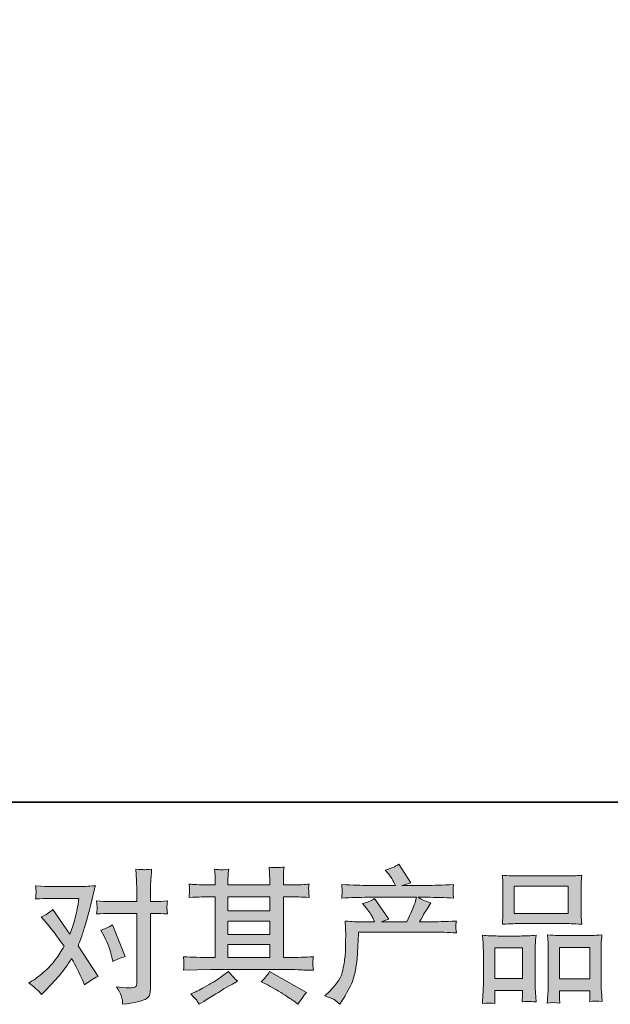
# Model space of a CAD drawing. Units: inches. Extents: x -256 to 1013, y -939 to -23.
# Drawn here: x 17 to 148, y -938 to -722 of the extents above; entities that cross this region are included whole.
import ezdxf

# ---------------------------------------------------------------- set-up
doc = ezdxf.new("R2010")
doc.units = ezdxf.units.IN
doc.header["$MEASUREMENT"] = 0
doc.layers.add('图层 1', color=7, linetype='Continuous')

msp = doc.modelspace()

# ---------------------------------------------------------------- hatches: boundary and pattern name
at = {"layer": '图层 1'}
h = msp.add_hatch(color=7, dxfattribs=at)
h.dxf.hatch_style = 2
edge = h.paths.add_edge_path()
edge.add_spline(control_points=[(84.68, -936.59), (84.68, -936.59), (85.79, -935.52), (85.79, -935.52), (87.44, -933.91), (88.39, -932.37), (88.67, -930.9), (88.95, -929.42), (89.11, -928.3), (89.18, -927.54), (89.24, -926.78), (89.26, -926.05), (89.25, -925.36), (89.24, -924.66), (89.25, -924.18), (89.28, -923.94), (89.31, -923.7), (89.34, -923.54), (89.34, -923.45), (89.34, -923.45), (89.3, -923.26), (89.3, -923.26), (89.3, -923.26), (89.15, -920.14), (89.15, -920.14), (90.9, -920.24), (91.95, -920.3), (92.31, -920.3), (92.31, -920.3), (95.61, -920.3), (95.61, -920.3), (95.61, -920.3), (95.26, -919.44), (95.26, -919.44), (94.99, -918.79), (94.48, -918.04), (93.77, -917.19), (93.77, -917.19), (92.98, -916.27), (92.98, -916.27), (93.99, -916.03), (94.89, -915.65), (95.67, -915.17), (95.67, -915.17), (98.77, -919.67), (98.77, -919.67), (98.2, -919.86), (97.67, -920.07), (97.19, -920.3), (97.19, -920.3), (102.76, -920.3), (102.76, -920.3), (103.67, -918.4), (104.25, -917.05), (104.5, -916.23), (104.5, -916.23), (104.92, -914.89), (104.92, -914.89), (104.92, -914.89), (94.28, -914.89), (94.28, -914.89), (92.31, -914.89), (90.36, -914.96), (88.42, -915.08), (88.46, -914.66), (88.48, -914.34), (88.49, -914.11), (88.5, -913.88), (88.52, -913.69), (88.53, -913.53), (88.54, -913.37), (88.5, -912.88), (88.42, -912.06), (90.86, -912.21), (92.82, -912.27), (94.28, -912.27), (94.28, -912.27), (100.23, -912.27), (100.23, -912.27), (100.23, -912.27), (99.92, -911.58), (99.92, -911.58), (99.66, -911.05), (99.26, -910.44), (98.71, -909.74), (98.71, -909.74), (98.01, -908.89), (98.01, -908.89), (99.19, -908.59), (100.2, -908.16), (101.02, -907.59), (101.02, -907.59), (103.65, -911.74), (103.65, -911.74), (103.02, -911.89), (102.36, -912.07), (101.69, -912.27), (101.69, -912.27), (107.13, -912.27), (107.13, -912.27), (108.57, -912.27), (110.54, -912.21), (113.05, -912.06), (113.01, -912.47), (112.98, -912.81), (112.97, -913.04), (112.96, -913.28), (112.95, -913.49), (112.94, -913.68), (112.93, -913.88), (112.94, -914.01), (112.96, -914.07), (112.96, -914.07), (113.05, -915.08), (113.05, -915.08), (111.11, -914.96), (109.16, -914.89), (107.19, -914.89), (107.19, -914.89), (105.23, -914.89), (105.23, -914.89), (105.84, -915.3), (106.77, -915.7), (108.02, -916.08), (108.02, -916.08), (107.13, -917.54), (107.13, -917.54), (107.04, -917.67), (106.53, -918.59), (105.58, -920.3), (105.58, -920.3), (108.15, -920.3), (108.15, -920.3), (109.22, -920.3), (111.07, -920.23), (113.69, -920.11), (113.63, -920.48), (113.58, -920.77), (113.56, -920.95), (113.54, -921.15), (113.53, -921.3), (113.54, -921.42), (113.55, -921.52), (113.61, -921.97), (113.69, -922.72), (111.85, -922.6), (110.01, -922.53), (108.15, -922.53), (108.15, -922.53), (92.12, -922.53), (92.12, -922.53), (92.06, -923.49), (92.01, -924.44), (91.98, -925.4), (91.94, -926.36), (91.91, -927.1), (91.88, -927.6), (91.85, -928.11), (91.77, -928.77), (91.66, -929.6), (91.54, -930.42), (91.35, -931.38), (91.08, -932.48), (90.8, -933.58), (90, -935.2), (88.67, -937.36), (88.67, -937.36), (88.01, -938.43), (88.01, -938.43), (87.65, -938.1), (87.29, -937.8), (86.94, -937.54), (86.6, -937.29), (85.84, -936.98), (84.68, -936.59)], knot_values=[0, 0, 0, 0, 1, 1, 1, 2, 2, 2, 3, 3, 3, 4, 4, 4, 5, 5, 5, 6, 6, 6, 7, 7, 7, 8, 8, 8, 9, 9, 9, 10, 10, 10, 11, 11, 11, 12, 12, 12, 13, 13, 13, 14, 14, 14, 15, 15, 15, 16, 16, 16, 17, 17, 17, 18, 18, 18, 19, 19, 19, 20, 20, 20, 21, 21, 21, 22, 22, 22, 23, 23, 23, 24, 24, 24, 25, 25, 25, 26, 26, 26, 27, 27, 27, 28, 28, 28, 29, 29, 29, 30, 30, 30, 31, 31, 31, 32, 32, 32, 33, 33, 33, 34, 34, 34, 35, 35, 35, 36, 36, 36, 37, 37, 37, 38, 38, 38, 39, 39, 39, 40, 40, 40, 41, 41, 41, 42, 42, 42, 43, 43, 43, 44, 44, 44, 45, 45, 45, 46, 46, 46, 47, 47, 47, 48, 48, 48, 49, 49, 49, 50, 50, 50, 51, 51, 51, 52, 52, 52, 53, 53, 53, 54, 54, 54, 55, 55, 55, 56, 56, 56, 57, 57, 57, 58, 58, 58, 58], degree=3, periodic=0)
h = msp.add_hatch(color=7, dxfattribs=at)
h.dxf.hatch_style = 2
edge = h.paths.add_edge_path()
edge.add_spline(control_points=[(36.14, -923.58), (36.88, -925.04), (37.43, -926.52), (37.79, -928.05), (37.79, -928.05), (38, -929.02), (38, -929.02), (38.79, -928.65), (39.7, -928.27), (40.73, -927.89), (40.73, -927.89), (37.91, -920.98), (37.91, -920.98), (36.9, -921.53), (36.06, -921.91), (35.38, -922.13), (35.38, -922.13), (36.14, -923.58), (36.14, -923.58)], knot_values=[0, 0, 0, 0, 1, 1, 1, 2, 2, 2, 3, 3, 3, 4, 4, 4, 5, 5, 5, 6, 6, 6, 6], degree=3, periodic=0)
edge = h.paths.add_edge_path()
edge.add_spline(control_points=[(22.3, -936.29), (22.3, -936.29), (22.84, -935.72), (22.84, -935.72), (24.51, -933.95), (25.7, -932.65), (26.43, -931.83), (27.16, -931), (27.99, -929.85), (28.92, -928.37), (29.76, -929.87), (30.55, -931.43), (31.29, -933.06), (31.29, -933.06), (31.77, -934.14), (31.77, -934.14), (32.68, -933.44), (33.67, -932.82), (34.75, -932.3), (34.75, -932.3), (30.34, -925.56), (30.34, -925.56), (30.88, -924.21), (31.24, -923.18), (31.46, -922.49), (31.68, -921.81), (31.97, -920.86), (32.31, -919.63), (32.64, -918.41), (32.9, -917.45), (33.07, -916.76), (33.07, -916.76), (33.67, -914.24), (33.67, -914.24), (33.75, -913.84), (33.91, -913.2), (34.14, -912.36), (32.37, -912.46), (31.33, -912.52), (31.01, -912.52), (31.01, -912.52), (24.07, -912.52), (24.07, -912.52), (23.72, -912.52), (22.68, -912.46), (20.97, -912.36), (21.06, -913.1), (21.09, -913.56), (21.08, -913.73), (21.07, -913.9), (21.06, -914.1), (21.05, -914.33), (21.04, -914.55), (21.01, -914.86), (20.97, -915.26), (22.18, -915.18), (23.21, -915.14), (24.07, -915.14), (24.07, -915.14), (30.53, -915.14), (30.53, -915.14), (30.28, -916.74), (30.02, -918.09), (29.75, -919.19), (29.49, -920.29), (29.08, -921.56), (28.51, -923.02), (28.51, -923.02), (24.74, -917.61), (24.74, -917.61), (23.96, -918.33), (23.11, -918.84), (22.21, -919.16), (22.21, -919.16), (23.95, -921.25), (23.95, -921.25), (25.05, -922.6), (26.15, -924.07), (27.24, -925.68), (26.65, -926.72), (26.02, -927.69), (25.35, -928.61), (24.69, -929.52), (23.82, -930.45), (22.74, -931.38), (21.67, -932.31), (20.78, -932.98), (20.08, -933.38), (20.08, -933.38), (19.45, -933.76), (19.45, -933.76), (20.53, -934.47), (21.47, -935.32), (22.3, -936.29)], knot_values=[0, 0, 0, 0, 1, 1, 1, 2, 2, 2, 3, 3, 3, 4, 4, 4, 5, 5, 5, 6, 6, 6, 7, 7, 7, 8, 8, 8, 9, 9, 9, 10, 10, 10, 11, 11, 11, 12, 12, 12, 13, 13, 13, 14, 14, 14, 15, 15, 15, 16, 16, 16, 17, 17, 17, 18, 18, 18, 19, 19, 19, 20, 20, 20, 21, 21, 21, 22, 22, 22, 23, 23, 23, 24, 24, 24, 25, 25, 25, 26, 26, 26, 27, 27, 27, 28, 28, 28, 29, 29, 29, 30, 30, 30, 31, 31, 31, 31], degree=3, periodic=0)
edge = h.paths.add_edge_path()
edge.add_spline(control_points=[(37.2, -918.43), (37.2, -918.43), (43.29, -918.43), (43.29, -918.43), (43.29, -918.43), (43.29, -933.6), (43.29, -933.6), (43.29, -934.13), (43.19, -934.46), (43, -934.61), (42.81, -934.76), (42.34, -934.82), (41.57, -934.8), (40.56, -934.8), (39.63, -934.74), (38.79, -934.61), (39.36, -935.46), (39.71, -936.09), (39.84, -936.52), (39.98, -936.96), (40.07, -937.31), (40.09, -937.56), (40.11, -937.83), (40.13, -938.13), (40.15, -938.44), (42.83, -938.09), (44.49, -937.71), (45.12, -937.35), (45.74, -936.98), (46.09, -936.59), (46.17, -936.16), (46.24, -935.74), (46.28, -935.31), (46.28, -934.87), (46.28, -934.87), (46.28, -918.43), (46.28, -918.43), (46.28, -918.43), (47.27, -918.43), (47.27, -918.43), (48.02, -918.43), (48.95, -918.47), (50.05, -918.55), (50.05, -918.55), (49.92, -917.12), (49.92, -917.12), (49.9, -916.97), (49.94, -916.5), (50.05, -915.69), (48.95, -915.77), (48.02, -915.81), (47.27, -915.81), (47.27, -915.81), (46.28, -915.81), (46.28, -915.81), (46.28, -915.81), (46.28, -913.6), (46.28, -913.6), (46.28, -913.01), (46.3, -912.31), (46.35, -911.51), (46.39, -910.72), (46.45, -909.79), (46.54, -908.69), (45.62, -908.79), (45.03, -908.83), (44.82, -908.82), (44.6, -908.81), (43.99, -908.77), (43.03, -908.69), (43.03, -908.69), (43.19, -911.19), (43.19, -911.19), (43.26, -912.18), (43.29, -913), (43.29, -913.63), (43.29, -913.63), (43.29, -915.81), (43.29, -915.81), (43.29, -915.81), (37.2, -915.81), (37.2, -915.81), (36.42, -915.81), (35.5, -915.77), (34.42, -915.69), (34.42, -915.69), (34.55, -917.12), (34.55, -917.12), (34.57, -917.29), (34.53, -917.76), (34.42, -918.55), (35.5, -918.47), (36.42, -918.43), (37.2, -918.43)], knot_values=[0, 0, 0, 0, 1, 1, 1, 2, 2, 2, 3, 3, 3, 4, 4, 4, 5, 5, 5, 6, 6, 6, 7, 7, 7, 8, 8, 8, 9, 9, 9, 10, 10, 10, 11, 11, 11, 12, 12, 12, 13, 13, 13, 14, 14, 14, 15, 15, 15, 16, 16, 16, 17, 17, 17, 18, 18, 18, 19, 19, 19, 20, 20, 20, 21, 21, 21, 22, 22, 22, 23, 23, 23, 24, 24, 24, 25, 25, 25, 26, 26, 26, 27, 27, 27, 28, 28, 28, 29, 29, 29, 30, 30, 30, 31, 31, 31, 31], degree=3, periodic=0)
h = msp.add_hatch(color=7, dxfattribs=at)
h.dxf.hatch_style = 2
h.paths.add_polyline_path([(63.36, -925.28), (72.56, -925.28), (72.56, -928.15), (63.36, -928.15)])
edge = h.paths.add_edge_path()
edge.add_spline(control_points=[(53.57, -930.96), (53.57, -930.96), (56.54, -930.87), (56.54, -930.87), (56.54, -930.87), (59.48, -930.77), (59.48, -930.77), (59.48, -930.77), (76.7, -930.77), (76.7, -930.77), (77.1, -930.77), (77.81, -930.79), (78.82, -930.84), (79.84, -930.9), (80.96, -930.94), (82.18, -930.96), (82.18, -930.96), (82.05, -929.96), (82.05, -929.96), (82.03, -929.91), (82.02, -929.78), (82.03, -929.54), (82.04, -929.31), (82.05, -929.09), (82.06, -928.89), (82.07, -928.69), (82.11, -928.37), (82.18, -927.96), (80.36, -928.09), (78.58, -928.15), (76.83, -928.15), (76.83, -928.15), (75.56, -928.15), (75.56, -928.15), (75.56, -928.15), (75.56, -914.77), (75.56, -914.77), (75.56, -914.77), (77.84, -914.77), (77.84, -914.77), (78.24, -914.77), (79.37, -914.82), (81.23, -914.92), (81.23, -914.92), (81.14, -913.99), (81.14, -913.99), (81.14, -913.99), (81.14, -913.47), (81.14, -913.47), (81.12, -913.11), (81.11, -912.88), (81.12, -912.77), (81.12, -912.64), (81.17, -912.39), (81.23, -911.99), (80.22, -912.1), (79.03, -912.15), (77.69, -912.15), (77.69, -912.15), (75.56, -912.18), (75.56, -912.18), (75.56, -912.18), (75.56, -911.17), (75.56, -911.17), (75.56, -910.7), (75.56, -910.27), (75.57, -909.88), (75.58, -909.49), (75.63, -908.94), (75.72, -908.23), (74.67, -908.39), (73.57, -908.4), (72.41, -908.26), (72.41, -908.26), (72.5, -909.71), (72.5, -909.71), (72.54, -910.37), (72.56, -910.84), (72.56, -911.14), (72.56, -911.14), (72.56, -912.15), (72.56, -912.15), (72.56, -912.15), (63.36, -912.15), (63.36, -912.15), (63.36, -912.15), (63.36, -911.23), (63.36, -911.23), (63.36, -910.81), (63.36, -910.43), (63.37, -910.1), (63.38, -909.78), (63.44, -909.31), (63.52, -908.7), (62.51, -908.8), (61.85, -908.85), (61.53, -908.82), (61.22, -908.8), (60.83, -908.77), (60.37, -908.73), (60.37, -908.73), (60.5, -910.15), (60.5, -910.15), (60.52, -910.37), (60.53, -910.77), (60.53, -911.36), (60.53, -911.36), (60.53, -912.18), (60.53, -912.18), (60.53, -912.18), (58.85, -912.15), (58.85, -912.15), (57.08, -912.13), (55.73, -912.08), (54.8, -911.99), (54.8, -911.99), (54.9, -913), (54.9, -913), (54.9, -913.15), (54.89, -913.43), (54.87, -913.8), (54.84, -914.17), (54.82, -914.55), (54.8, -914.92), (57.06, -914.82), (58.4, -914.77), (58.82, -914.77), (58.82, -914.77), (60.53, -914.77), (60.53, -914.77), (60.53, -914.77), (60.53, -928.15), (60.53, -928.15), (60.53, -928.15), (59.33, -928.15), (59.33, -928.15), (57.41, -928.15), (55.48, -928.09), (53.57, -927.96), (53.57, -927.96), (53.66, -928.95), (53.66, -928.95), (53.66, -929.01), (53.66, -929.18), (53.66, -929.43), (53.64, -929.69), (53.61, -930.2), (53.57, -930.96)], knot_values=[0, 0, 0, 0, 1, 1, 1, 2, 2, 2, 3, 3, 3, 4, 4, 4, 5, 5, 5, 6, 6, 6, 7, 7, 7, 8, 8, 8, 9, 9, 9, 10, 10, 10, 11, 11, 11, 12, 12, 12, 13, 13, 13, 14, 14, 14, 15, 15, 15, 16, 16, 16, 17, 17, 17, 18, 18, 18, 19, 19, 19, 20, 20, 20, 21, 21, 21, 22, 22, 22, 23, 23, 23, 24, 24, 24, 25, 25, 25, 26, 26, 26, 27, 27, 27, 28, 28, 28, 29, 29, 29, 30, 30, 30, 31, 31, 31, 32, 32, 32, 33, 33, 33, 34, 34, 34, 35, 35, 35, 36, 36, 36, 37, 37, 37, 38, 38, 38, 39, 39, 39, 40, 40, 40, 41, 41, 41, 42, 42, 42, 43, 43, 43, 44, 44, 44, 45, 45, 45, 46, 46, 46, 47, 47, 47, 48, 48, 48, 49, 49, 49, 49], degree=3, periodic=0)
h.paths.add_polyline_path([(63.36, -920.13), (72.56, -920.13), (72.56, -923.05), (63.36, -923.05)])
h.paths.add_polyline_path([(63.36, -914.77), (72.56, -914.77), (72.56, -917.89), (63.36, -917.89)])
edge = h.paths.add_edge_path()
edge.add_spline(control_points=[(56.46, -937.55), (56.63, -937.79), (56.8, -938.08), (56.99, -938.41), (56.99, -938.41), (58.01, -937.81), (58.01, -937.81), (60.12, -936.5), (61.61, -935.59), (62.48, -935.06), (63.36, -934.55), (63.99, -934.19), (64.37, -933.98), (64.37, -933.98), (65.48, -933.38), (65.48, -933.38), (64.79, -932.74), (64.11, -932.01), (63.46, -931.19), (63.46, -931.19), (62.26, -932.11), (62.26, -932.11), (61.24, -932.87), (60.05, -933.63), (58.69, -934.39), (57.33, -935.15), (56.46, -935.61), (56.08, -935.75), (56.08, -935.75), (55.16, -936.13), (55.16, -936.13), (55.86, -936.85), (56.29, -937.33), (56.46, -937.55)], knot_values=[0, 0, 0, 0, 1, 1, 1, 2, 2, 2, 3, 3, 3, 4, 4, 4, 5, 5, 5, 6, 6, 6, 7, 7, 7, 8, 8, 8, 9, 9, 9, 10, 10, 10, 11, 11, 11, 11], degree=3, periodic=0)
edge = h.paths.add_edge_path()
edge.add_spline(control_points=[(71.75, -934.04), (72.96, -934.63), (74.19, -935.34), (75.47, -936.16), (76.74, -936.99), (77.54, -937.5), (77.83, -937.71), (77.83, -937.71), (78.72, -938.41), (78.72, -938.41), (78.72, -938.41), (79.32, -937.62), (79.32, -937.62), (79.32, -937.62), (79.99, -936.67), (79.99, -936.67), (80.11, -936.48), (80.34, -936.2), (80.68, -935.85), (80.68, -935.85), (72.54, -931.25), (72.54, -931.25), (71.97, -932.14), (71.34, -932.89), (70.64, -933.5), (70.64, -933.5), (71.75, -934.04), (71.75, -934.04)], knot_values=[0, 0, 0, 0, 1, 1, 1, 2, 2, 2, 3, 3, 3, 4, 4, 4, 5, 5, 5, 6, 6, 6, 7, 7, 7, 8, 8, 8, 9, 9, 9, 9], degree=3, periodic=0)
h = msp.add_hatch(color=7, dxfattribs=at)
h.dxf.hatch_style = 2
h.paths.add_polyline_path([(126.42, -912.43), (138.32, -912.43), (138.32, -918.43), (126.42, -918.43)])
edge = h.paths.add_edge_path()
edge.add_spline(control_points=[(122.17, -938.25), (122.17, -938.25), (122.11, -936.99), (122.11, -936.99), (122.11, -936.99), (122.11, -936.19), (122.11, -936.19), (122.11, -936.19), (122.11, -935.4), (122.11, -935.4), (122.11, -935.4), (128.23, -935.4), (128.23, -935.4), (128.23, -935.4), (128.23, -936.16), (128.23, -936.16), (128.23, -936.67), (128.22, -936.98), (128.21, -937.09), (128.2, -937.21), (128.19, -937.48), (128.17, -937.91), (128.99, -937.82), (129.48, -937.78), (129.66, -937.79), (129.84, -937.8), (130.38, -937.84), (131.26, -937.91), (131.26, -937.91), (131.09, -935.85), (131.09, -935.85), (131.07, -935.64), (131.06, -934.89), (131.06, -933.61), (131.06, -933.61), (131.06, -926.97), (131.06, -926.97), (131.06, -926.07), (131.06, -925.42), (131.07, -925.01), (131.08, -924.61), (131.13, -924.03), (131.22, -923.25), (129.98, -923.36), (128.82, -923.41), (127.71, -923.41), (127.71, -923.41), (122.88, -923.41), (122.88, -923.41), (121.65, -923.41), (120.5, -923.36), (119.46, -923.25), (119.46, -923.25), (119.56, -924.95), (119.56, -924.95), (119.59, -925.68), (119.62, -926.36), (119.62, -926.98), (119.62, -926.98), (119.62, -933.89), (119.62, -933.89), (119.62, -934.44), (119.59, -935.06), (119.56, -935.74), (119.52, -936.43), (119.47, -937.26), (119.43, -938.25), (120.48, -938.13), (121.4, -938.13), (122.17, -938.25)], knot_values=[0, 0, 0, 0, 1, 1, 1, 2, 2, 2, 3, 3, 3, 4, 4, 4, 5, 5, 5, 6, 6, 6, 7, 7, 7, 8, 8, 8, 9, 9, 9, 10, 10, 10, 11, 11, 11, 12, 12, 12, 13, 13, 13, 14, 14, 14, 15, 15, 15, 16, 16, 16, 17, 17, 17, 18, 18, 18, 19, 19, 19, 20, 20, 20, 21, 21, 21, 22, 22, 22, 23, 23, 23, 23], degree=3, periodic=0)
h.paths.add_polyline_path([(122.11, -926.03), (128.23, -926.03), (128.23, -932.78), (122.11, -932.78)])
edge = h.paths.add_edge_path()
edge.add_spline(control_points=[(127.53, -920.67), (127.53, -920.67), (137.65, -920.67), (137.65, -920.67), (138.18, -920.67), (139.4, -920.72), (141.31, -920.83), (141.31, -920.83), (141.18, -919.27), (141.18, -919.27), (141.16, -919.06), (141.15, -918.52), (141.15, -917.64), (141.15, -917.64), (141.15, -913.63), (141.15, -913.63), (141.15, -912.78), (141.15, -912.15), (141.16, -911.75), (141.17, -911.36), (141.22, -910.79), (141.31, -910.04), (140.05, -910.14), (138.84, -910.19), (137.65, -910.19), (137.65, -910.19), (127.53, -910.19), (127.53, -910.19), (126.29, -910.19), (125.05, -910.14), (123.8, -910.04), (123.8, -910.04), (123.9, -911.67), (123.9, -911.67), (123.92, -911.99), (123.93, -912.63), (123.93, -913.6), (123.93, -913.6), (123.93, -917.64), (123.93, -917.64), (123.93, -918.25), (123.92, -918.76), (123.9, -919.17), (123.88, -919.58), (123.84, -920.14), (123.8, -920.83), (125.73, -920.72), (126.97, -920.67), (127.53, -920.67)], knot_values=[0, 0, 0, 0, 1, 1, 1, 2, 2, 2, 3, 3, 3, 4, 4, 4, 5, 5, 5, 6, 6, 6, 7, 7, 7, 8, 8, 8, 9, 9, 9, 10, 10, 10, 11, 11, 11, 12, 12, 12, 13, 13, 13, 14, 14, 14, 15, 15, 15, 16, 16, 16, 16], degree=3, periodic=0)
edge = h.paths.add_edge_path()
edge.add_spline(control_points=[(136.45, -938.17), (136.45, -938.17), (136.38, -937.16), (136.38, -937.16), (136.38, -937.16), (136.38, -936.43), (136.38, -936.43), (136.38, -936.43), (136.38, -935.45), (136.38, -935.45), (136.38, -935.45), (143.1, -935.45), (143.1, -935.45), (143.1, -935.45), (143.1, -936.24), (143.1, -936.24), (143.1, -936.7), (143.09, -936.99), (143.08, -937.09), (143.06, -937.2), (143.04, -937.44), (143, -937.82), (143.92, -937.69), (144.84, -937.69), (145.77, -937.82), (145.77, -937.82), (145.62, -935.54), (145.62, -935.54), (145.59, -935.28), (145.58, -934.61), (145.58, -933.51), (145.58, -933.51), (145.58, -927.09), (145.58, -927.09), (145.58, -926.13), (145.58, -925.43), (145.59, -924.99), (145.6, -924.58), (145.66, -923.96), (145.74, -923.17), (143.97, -923.27), (142.84, -923.33), (142.36, -923.33), (142.36, -923.33), (137.14, -923.33), (137.14, -923.33), (136.72, -923.33), (135.59, -923.27), (133.73, -923.17), (133.73, -923.17), (133.86, -924.9), (133.86, -924.9), (133.88, -925.15), (133.89, -925.88), (133.89, -927.09), (133.89, -927.09), (133.89, -933.87), (133.89, -933.87), (133.89, -934.86), (133.87, -935.59), (133.84, -936.06), (133.81, -936.53), (133.76, -937.24), (133.7, -938.17), (134.55, -938.05), (135.47, -938.05), (136.45, -938.17)], knot_values=[0, 0, 0, 0, 1, 1, 1, 2, 2, 2, 3, 3, 3, 4, 4, 4, 5, 5, 5, 6, 6, 6, 7, 7, 7, 8, 8, 8, 9, 9, 9, 10, 10, 10, 11, 11, 11, 12, 12, 12, 13, 13, 13, 14, 14, 14, 15, 15, 15, 16, 16, 16, 17, 17, 17, 18, 18, 18, 19, 19, 19, 20, 20, 20, 21, 21, 21, 22, 22, 22, 22], degree=3, periodic=0)
h.paths.add_polyline_path([(136.38, -925.95), (143.1, -925.95), (143.1, -932.82), (136.38, -932.82)])

# ---------------------------------------------------------------- linework, layer by layer
at = {"layer": '图层 1', "color": 7, "lineweight": 35}
msp.add_lwpolyline([(1013.05, -893.93), (-256.06, -893.93), (-256.06, -71.9), (1013.05, -71.9), (1013.05, -893.93), (1013.05, -893.93)], dxfattribs=at)
at = {"layer": '图层 1', "color": 7, "lineweight": 0}
for points in [[(126.42, -912.43), (138.32, -912.43), (138.32, -918.43), (126.42, -918.43), (126.42, -912.43)], [(63.36, -914.77), (72.56, -914.77), (72.56, -917.89), (63.36, -917.89), (63.36, -914.77)], [(63.36, -920.13), (72.56, -920.13), (72.56, -923.05), (63.36, -923.05), (63.36, -920.13)], [(63.36, -925.28), (72.56, -925.28), (72.56, -928.15), (63.36, -928.15), (63.36, -925.28)], [(122.11, -926.03), (128.23, -926.03), (128.23, -932.78), (122.11, -932.78), (122.11, -926.03)], [(136.38, -925.95), (143.1, -925.95), (143.1, -932.82), (136.38, -932.82), (136.38, -925.95)]]:
    msp.add_lwpolyline(points, dxfattribs=at)
for points, knots in [([(84.68, -936.59), (84.68, -936.59), (85.79, -935.52), (85.79, -935.52), (87.44, -933.91), (88.39, -932.37), (88.67, -930.9), (88.95, -929.42), (89.11, -928.3), (89.18, -927.54), (89.24, -926.78), (89.26, -926.05), (89.25, -925.36), (89.24, -924.66), (89.25, -924.18), (89.28, -923.94), (89.31, -923.7), (89.34, -923.54), (89.34, -923.45), (89.34, -923.45), (89.3, -923.26), (89.3, -923.26), (89.3, -923.26), (89.15, -920.14), (89.15, -920.14), (90.9, -920.24), (91.95, -920.3), (92.31, -920.3), (92.31, -920.3), (95.61, -920.3), (95.61, -920.3), (95.61, -920.3), (95.26, -919.44), (95.26, -919.44), (94.99, -918.79), (94.48, -918.04), (93.77, -917.19), (93.77, -917.19), (92.98, -916.27), (92.98, -916.27), (93.99, -916.03), (94.89, -915.65), (95.67, -915.17), (95.67, -915.17), (98.77, -919.67), (98.77, -919.67), (98.2, -919.86), (97.67, -920.07), (97.19, -920.3), (97.19, -920.3), (102.76, -920.3), (102.76, -920.3), (103.67, -918.4), (104.25, -917.05), (104.5, -916.23), (104.5, -916.23), (104.92, -914.89), (104.92, -914.89), (104.92, -914.89), (94.28, -914.89), (94.28, -914.89), (92.31, -914.89), (90.36, -914.96), (88.42, -915.08), (88.46, -914.66), (88.48, -914.34), (88.49, -914.11), (88.5, -913.88), (88.52, -913.69), (88.53, -913.53), (88.54, -913.37), (88.5, -912.88), (88.42, -912.06), (90.86, -912.21), (92.82, -912.27), (94.28, -912.27), (94.28, -912.27), (100.23, -912.27), (100.23, -912.27), (100.23, -912.27), (99.92, -911.58), (99.92, -911.58), (99.66, -911.05), (99.26, -910.44), (98.71, -909.74), (98.71, -909.74), (98.01, -908.89), (98.01, -908.89), (99.19, -908.59), (100.2, -908.16), (101.02, -907.59), (101.02, -907.59), (103.65, -911.74), (103.65, -911.74), (103.02, -911.89), (102.36, -912.07), (101.69, -912.27), (101.69, -912.27), (107.13, -912.27), (107.13, -912.27), (108.57, -912.27), (110.54, -912.21), (113.05, -912.06), (113.01, -912.47), (112.98, -912.81), (112.97, -913.04), (112.96, -913.28), (112.95, -913.49), (112.94, -913.68), (112.93, -913.88), (112.94, -914.01), (112.96, -914.07), (112.96, -914.07), (113.05, -915.08), (113.05, -915.08), (111.11, -914.96), (109.16, -914.89), (107.19, -914.89), (107.19, -914.89), (105.23, -914.89), (105.23, -914.89), (105.84, -915.3), (106.77, -915.7), (108.02, -916.08), (108.02, -916.08), (107.13, -917.54), (107.13, -917.54), (107.04, -917.67), (106.53, -918.59), (105.58, -920.3), (105.58, -920.3), (108.15, -920.3), (108.15, -920.3), (109.22, -920.3), (111.07, -920.23), (113.69, -920.11), (113.63, -920.48), (113.58, -920.77), (113.56, -920.95), (113.54, -921.15), (113.53, -921.3), (113.54, -921.42), (113.55, -921.52), (113.61, -921.97), (113.69, -922.72), (111.85, -922.6), (110.01, -922.53), (108.15, -922.53), (108.15, -922.53), (92.12, -922.53), (92.12, -922.53), (92.06, -923.49), (92.01, -924.44), (91.98, -925.4), (91.94, -926.36), (91.91, -927.1), (91.88, -927.6), (91.85, -928.11), (91.77, -928.77), (91.66, -929.6), (91.54, -930.42), (91.35, -931.38), (91.08, -932.48), (90.8, -933.58), (90, -935.2), (88.67, -937.36), (88.67, -937.36), (88.01, -938.43), (88.01, -938.43), (87.65, -938.1), (87.29, -937.8), (86.94, -937.54), (86.6, -937.29), (85.84, -936.98), (84.68, -936.59)], [0, 0, 0, 0, 1, 1, 1, 2, 2, 2, 3, 3, 3, 4, 4, 4, 5, 5, 5, 6, 6, 6, 7, 7, 7, 8, 8, 8, 9, 9, 9, 10, 10, 10, 11, 11, 11, 12, 12, 12, 13, 13, 13, 14, 14, 14, 15, 15, 15, 16, 16, 16, 17, 17, 17, 18, 18, 18, 19, 19, 19, 20, 20, 20, 21, 21, 21, 22, 22, 22, 23, 23, 23, 24, 24, 24, 25, 25, 25, 26, 26, 26, 27, 27, 27, 28, 28, 28, 29, 29, 29, 30, 30, 30, 31, 31, 31, 32, 32, 32, 33, 33, 33, 34, 34, 34, 35, 35, 35, 36, 36, 36, 37, 37, 37, 38, 38, 38, 39, 39, 39, 40, 40, 40, 41, 41, 41, 42, 42, 42, 43, 43, 43, 44, 44, 44, 45, 45, 45, 46, 46, 46, 47, 47, 47, 48, 48, 48, 49, 49, 49, 50, 50, 50, 51, 51, 51, 52, 52, 52, 53, 53, 53, 54, 54, 54, 55, 55, 55, 56, 56, 56, 57, 57, 57, 58, 58, 58, 58]), ([(37.2, -918.43), (37.2, -918.43), (43.29, -918.43), (43.29, -918.43), (43.29, -918.43), (43.29, -933.6), (43.29, -933.6), (43.29, -934.13), (43.19, -934.46), (43, -934.61), (42.81, -934.76), (42.34, -934.82), (41.57, -934.8), (40.56, -934.8), (39.63, -934.74), (38.79, -934.61), (39.36, -935.46), (39.71, -936.09), (39.84, -936.52), (39.98, -936.96), (40.07, -937.31), (40.09, -937.56), (40.11, -937.83), (40.13, -938.13), (40.15, -938.44), (42.83, -938.09), (44.49, -937.71), (45.12, -937.35), (45.74, -936.98), (46.09, -936.59), (46.17, -936.16), (46.24, -935.74), (46.28, -935.31), (46.28, -934.87), (46.28, -934.87), (46.28, -918.43), (46.28, -918.43), (46.28, -918.43), (47.27, -918.43), (47.27, -918.43), (48.02, -918.43), (48.95, -918.47), (50.05, -918.55), (50.05, -918.55), (49.92, -917.12), (49.92, -917.12), (49.9, -916.97), (49.94, -916.5), (50.05, -915.69), (48.95, -915.77), (48.02, -915.81), (47.27, -915.81), (47.27, -915.81), (46.28, -915.81), (46.28, -915.81), (46.28, -915.81), (46.28, -913.6), (46.28, -913.6), (46.28, -913.01), (46.3, -912.31), (46.35, -911.51), (46.39, -910.72), (46.45, -909.79), (46.54, -908.69), (45.62, -908.79), (45.03, -908.83), (44.82, -908.82), (44.6, -908.81), (43.99, -908.77), (43.03, -908.69), (43.03, -908.69), (43.19, -911.19), (43.19, -911.19), (43.26, -912.18), (43.29, -913), (43.29, -913.63), (43.29, -913.63), (43.29, -915.81), (43.29, -915.81), (43.29, -915.81), (37.2, -915.81), (37.2, -915.81), (36.42, -915.81), (35.5, -915.77), (34.42, -915.69), (34.42, -915.69), (34.55, -917.12), (34.55, -917.12), (34.57, -917.29), (34.53, -917.76), (34.42, -918.55), (35.5, -918.47), (36.42, -918.43), (37.2, -918.43)], [0, 0, 0, 0, 1, 1, 1, 2, 2, 2, 3, 3, 3, 4, 4, 4, 5, 5, 5, 6, 6, 6, 7, 7, 7, 8, 8, 8, 9, 9, 9, 10, 10, 10, 11, 11, 11, 12, 12, 12, 13, 13, 13, 14, 14, 14, 15, 15, 15, 16, 16, 16, 17, 17, 17, 18, 18, 18, 19, 19, 19, 20, 20, 20, 21, 21, 21, 22, 22, 22, 23, 23, 23, 24, 24, 24, 25, 25, 25, 26, 26, 26, 27, 27, 27, 28, 28, 28, 29, 29, 29, 30, 30, 30, 31, 31, 31, 31]), ([(53.57, -930.96), (53.57, -930.96), (56.54, -930.87), (56.54, -930.87), (56.54, -930.87), (59.48, -930.77), (59.48, -930.77), (59.48, -930.77), (76.7, -930.77), (76.7, -930.77), (77.1, -930.77), (77.81, -930.79), (78.82, -930.84), (79.84, -930.9), (80.96, -930.94), (82.18, -930.96), (82.18, -930.96), (82.05, -929.96), (82.05, -929.96), (82.03, -929.91), (82.02, -929.78), (82.03, -929.54), (82.04, -929.31), (82.05, -929.09), (82.06, -928.89), (82.07, -928.69), (82.11, -928.37), (82.18, -927.96), (80.36, -928.09), (78.58, -928.15), (76.83, -928.15), (76.83, -928.15), (75.56, -928.15), (75.56, -928.15), (75.56, -928.15), (75.56, -914.77), (75.56, -914.77), (75.56, -914.77), (77.84, -914.77), (77.84, -914.77), (78.24, -914.77), (79.37, -914.82), (81.23, -914.92), (81.23, -914.92), (81.14, -913.99), (81.14, -913.99), (81.14, -913.99), (81.14, -913.47), (81.14, -913.47), (81.12, -913.11), (81.11, -912.88), (81.12, -912.77), (81.12, -912.64), (81.17, -912.39), (81.23, -911.99), (80.22, -912.1), (79.03, -912.15), (77.69, -912.15), (77.69, -912.15), (75.56, -912.18), (75.56, -912.18), (75.56, -912.18), (75.56, -911.17), (75.56, -911.17), (75.56, -910.7), (75.56, -910.27), (75.57, -909.88), (75.58, -909.49), (75.63, -908.94), (75.72, -908.23), (74.67, -908.39), (73.57, -908.4), (72.41, -908.26), (72.41, -908.26), (72.5, -909.71), (72.5, -909.71), (72.54, -910.37), (72.56, -910.84), (72.56, -911.14), (72.56, -911.14), (72.56, -912.15), (72.56, -912.15), (72.56, -912.15), (63.36, -912.15), (63.36, -912.15), (63.36, -912.15), (63.36, -911.23), (63.36, -911.23), (63.36, -910.81), (63.36, -910.43), (63.37, -910.1), (63.38, -909.78), (63.44, -909.31), (63.52, -908.7), (62.51, -908.8), (61.85, -908.85), (61.53, -908.82), (61.22, -908.8), (60.83, -908.77), (60.37, -908.73), (60.37, -908.73), (60.5, -910.15), (60.5, -910.15), (60.52, -910.37), (60.53, -910.77), (60.53, -911.36), (60.53, -911.36), (60.53, -912.18), (60.53, -912.18), (60.53, -912.18), (58.85, -912.15), (58.85, -912.15), (57.08, -912.13), (55.73, -912.08), (54.8, -911.99), (54.8, -911.99), (54.9, -913), (54.9, -913), (54.9, -913.15), (54.89, -913.43), (54.87, -913.8), (54.84, -914.17), (54.82, -914.55), (54.8, -914.92), (57.06, -914.82), (58.4, -914.77), (58.82, -914.77), (58.82, -914.77), (60.53, -914.77), (60.53, -914.77), (60.53, -914.77), (60.53, -928.15), (60.53, -928.15), (60.53, -928.15), (59.33, -928.15), (59.33, -928.15), (57.41, -928.15), (55.48, -928.09), (53.57, -927.96), (53.57, -927.96), (53.66, -928.95), (53.66, -928.95), (53.66, -929.01), (53.66, -929.18), (53.66, -929.43), (53.64, -929.69), (53.61, -930.2), (53.57, -930.96)], [0, 0, 0, 0, 1, 1, 1, 2, 2, 2, 3, 3, 3, 4, 4, 4, 5, 5, 5, 6, 6, 6, 7, 7, 7, 8, 8, 8, 9, 9, 9, 10, 10, 10, 11, 11, 11, 12, 12, 12, 13, 13, 13, 14, 14, 14, 15, 15, 15, 16, 16, 16, 17, 17, 17, 18, 18, 18, 19, 19, 19, 20, 20, 20, 21, 21, 21, 22, 22, 22, 23, 23, 23, 24, 24, 24, 25, 25, 25, 26, 26, 26, 27, 27, 27, 28, 28, 28, 29, 29, 29, 30, 30, 30, 31, 31, 31, 32, 32, 32, 33, 33, 33, 34, 34, 34, 35, 35, 35, 36, 36, 36, 37, 37, 37, 38, 38, 38, 39, 39, 39, 40, 40, 40, 41, 41, 41, 42, 42, 42, 43, 43, 43, 44, 44, 44, 45, 45, 45, 46, 46, 46, 47, 47, 47, 48, 48, 48, 49, 49, 49, 49]), ([(127.53, -920.67), (127.53, -920.67), (137.65, -920.67), (137.65, -920.67), (138.18, -920.67), (139.4, -920.72), (141.31, -920.83), (141.31, -920.83), (141.18, -919.27), (141.18, -919.27), (141.16, -919.06), (141.15, -918.52), (141.15, -917.64), (141.15, -917.64), (141.15, -913.63), (141.15, -913.63), (141.15, -912.78), (141.15, -912.15), (141.16, -911.75), (141.17, -911.36), (141.22, -910.79), (141.31, -910.04), (140.05, -910.14), (138.84, -910.19), (137.65, -910.19), (137.65, -910.19), (127.53, -910.19), (127.53, -910.19), (126.29, -910.19), (125.05, -910.14), (123.8, -910.04), (123.8, -910.04), (123.9, -911.67), (123.9, -911.67), (123.92, -911.99), (123.93, -912.63), (123.93, -913.6), (123.93, -913.6), (123.93, -917.64), (123.93, -917.64), (123.93, -918.25), (123.92, -918.76), (123.9, -919.17), (123.88, -919.58), (123.84, -920.14), (123.8, -920.83), (125.73, -920.72), (126.97, -920.67), (127.53, -920.67)], [0, 0, 0, 0, 1, 1, 1, 2, 2, 2, 3, 3, 3, 4, 4, 4, 5, 5, 5, 6, 6, 6, 7, 7, 7, 8, 8, 8, 9, 9, 9, 10, 10, 10, 11, 11, 11, 12, 12, 12, 13, 13, 13, 14, 14, 14, 15, 15, 15, 16, 16, 16, 16]), ([(22.3, -936.29), (22.3, -936.29), (22.84, -935.72), (22.84, -935.72), (24.51, -933.95), (25.7, -932.65), (26.43, -931.83), (27.16, -931), (27.99, -929.85), (28.92, -928.37), (29.76, -929.87), (30.55, -931.43), (31.29, -933.06), (31.29, -933.06), (31.77, -934.14), (31.77, -934.14), (32.68, -933.44), (33.67, -932.82), (34.75, -932.3), (34.75, -932.3), (30.34, -925.56), (30.34, -925.56), (30.88, -924.21), (31.24, -923.18), (31.46, -922.49), (31.68, -921.81), (31.97, -920.86), (32.31, -919.63), (32.64, -918.41), (32.9, -917.45), (33.07, -916.76), (33.07, -916.76), (33.67, -914.24), (33.67, -914.24), (33.75, -913.84), (33.91, -913.2), (34.14, -912.36), (32.37, -912.46), (31.33, -912.52), (31.01, -912.52), (31.01, -912.52), (24.07, -912.52), (24.07, -912.52), (23.72, -912.52), (22.68, -912.46), (20.97, -912.36), (21.06, -913.1), (21.09, -913.56), (21.08, -913.73), (21.07, -913.9), (21.06, -914.1), (21.05, -914.33), (21.04, -914.55), (21.01, -914.86), (20.97, -915.26), (22.18, -915.18), (23.21, -915.14), (24.07, -915.14), (24.07, -915.14), (30.53, -915.14), (30.53, -915.14), (30.28, -916.74), (30.02, -918.09), (29.75, -919.19), (29.49, -920.29), (29.08, -921.56), (28.51, -923.02), (28.51, -923.02), (24.74, -917.61), (24.74, -917.61), (23.96, -918.33), (23.11, -918.84), (22.21, -919.16), (22.21, -919.16), (23.95, -921.25), (23.95, -921.25), (25.05, -922.6), (26.15, -924.07), (27.24, -925.68), (26.65, -926.72), (26.02, -927.69), (25.35, -928.61), (24.69, -929.52), (23.82, -930.45), (22.74, -931.38), (21.67, -932.31), (20.78, -932.98), (20.08, -933.38), (20.08, -933.38), (19.45, -933.76), (19.45, -933.76), (20.53, -934.47), (21.47, -935.32), (22.3, -936.29)], [0, 0, 0, 0, 1, 1, 1, 2, 2, 2, 3, 3, 3, 4, 4, 4, 5, 5, 5, 6, 6, 6, 7, 7, 7, 8, 8, 8, 9, 9, 9, 10, 10, 10, 11, 11, 11, 12, 12, 12, 13, 13, 13, 14, 14, 14, 15, 15, 15, 16, 16, 16, 17, 17, 17, 18, 18, 18, 19, 19, 19, 20, 20, 20, 21, 21, 21, 22, 22, 22, 23, 23, 23, 24, 24, 24, 25, 25, 25, 26, 26, 26, 27, 27, 27, 28, 28, 28, 29, 29, 29, 30, 30, 30, 31, 31, 31, 31]), ([(36.14, -923.58), (36.88, -925.04), (37.43, -926.52), (37.79, -928.05), (37.79, -928.05), (38, -929.02), (38, -929.02), (38.79, -928.65), (39.7, -928.27), (40.73, -927.89), (40.73, -927.89), (37.91, -920.98), (37.91, -920.98), (36.9, -921.53), (36.06, -921.91), (35.38, -922.13), (35.38, -922.13), (36.14, -923.58), (36.14, -923.58)], [0, 0, 0, 0, 1, 1, 1, 2, 2, 2, 3, 3, 3, 4, 4, 4, 5, 5, 5, 6, 6, 6, 6]), ([(136.45, -938.17), (136.45, -938.17), (136.38, -937.16), (136.38, -937.16), (136.38, -937.16), (136.38, -936.43), (136.38, -936.43), (136.38, -936.43), (136.38, -935.45), (136.38, -935.45), (136.38, -935.45), (143.1, -935.45), (143.1, -935.45), (143.1, -935.45), (143.1, -936.24), (143.1, -936.24), (143.1, -936.7), (143.09, -936.99), (143.08, -937.09), (143.06, -937.2), (143.04, -937.44), (143, -937.82), (143.92, -937.69), (144.84, -937.69), (145.77, -937.82), (145.77, -937.82), (145.62, -935.54), (145.62, -935.54), (145.59, -935.28), (145.58, -934.61), (145.58, -933.51), (145.58, -933.51), (145.58, -927.09), (145.58, -927.09), (145.58, -926.13), (145.58, -925.43), (145.59, -924.99), (145.6, -924.58), (145.66, -923.96), (145.74, -923.17), (143.97, -923.27), (142.84, -923.33), (142.36, -923.33), (142.36, -923.33), (137.14, -923.33), (137.14, -923.33), (136.72, -923.33), (135.59, -923.27), (133.73, -923.17), (133.73, -923.17), (133.86, -924.9), (133.86, -924.9), (133.88, -925.15), (133.89, -925.88), (133.89, -927.09), (133.89, -927.09), (133.89, -933.87), (133.89, -933.87), (133.89, -934.86), (133.87, -935.59), (133.84, -936.06), (133.81, -936.53), (133.76, -937.24), (133.7, -938.17), (134.55, -938.05), (135.47, -938.05), (136.45, -938.17)], [0, 0, 0, 0, 1, 1, 1, 2, 2, 2, 3, 3, 3, 4, 4, 4, 5, 5, 5, 6, 6, 6, 7, 7, 7, 8, 8, 8, 9, 9, 9, 10, 10, 10, 11, 11, 11, 12, 12, 12, 13, 13, 13, 14, 14, 14, 15, 15, 15, 16, 16, 16, 17, 17, 17, 18, 18, 18, 19, 19, 19, 20, 20, 20, 21, 21, 21, 22, 22, 22, 22]), ([(122.17, -938.25), (122.17, -938.25), (122.11, -936.99), (122.11, -936.99), (122.11, -936.99), (122.11, -936.19), (122.11, -936.19), (122.11, -936.19), (122.11, -935.4), (122.11, -935.4), (122.11, -935.4), (128.23, -935.4), (128.23, -935.4), (128.23, -935.4), (128.23, -936.16), (128.23, -936.16), (128.23, -936.67), (128.22, -936.98), (128.21, -937.09), (128.2, -937.21), (128.19, -937.48), (128.17, -937.91), (128.99, -937.82), (129.48, -937.78), (129.66, -937.79), (129.84, -937.8), (130.38, -937.84), (131.26, -937.91), (131.26, -937.91), (131.09, -935.85), (131.09, -935.85), (131.07, -935.64), (131.06, -934.89), (131.06, -933.61), (131.06, -933.61), (131.06, -926.97), (131.06, -926.97), (131.06, -926.07), (131.06, -925.42), (131.07, -925.01), (131.08, -924.61), (131.13, -924.03), (131.22, -923.25), (129.98, -923.36), (128.82, -923.41), (127.71, -923.41), (127.71, -923.41), (122.88, -923.41), (122.88, -923.41), (121.65, -923.41), (120.5, -923.36), (119.46, -923.25), (119.46, -923.25), (119.56, -924.95), (119.56, -924.95), (119.59, -925.68), (119.62, -926.36), (119.62, -926.98), (119.62, -926.98), (119.62, -933.89), (119.62, -933.89), (119.62, -934.44), (119.59, -935.06), (119.56, -935.74), (119.52, -936.43), (119.47, -937.26), (119.43, -938.25), (120.48, -938.13), (121.4, -938.13), (122.17, -938.25)], [0, 0, 0, 0, 1, 1, 1, 2, 2, 2, 3, 3, 3, 4, 4, 4, 5, 5, 5, 6, 6, 6, 7, 7, 7, 8, 8, 8, 9, 9, 9, 10, 10, 10, 11, 11, 11, 12, 12, 12, 13, 13, 13, 14, 14, 14, 15, 15, 15, 16, 16, 16, 17, 17, 17, 18, 18, 18, 19, 19, 19, 20, 20, 20, 21, 21, 21, 22, 22, 22, 23, 23, 23, 23]), ([(56.46, -937.55), (56.63, -937.79), (56.8, -938.08), (56.99, -938.41), (56.99, -938.41), (58.01, -937.81), (58.01, -937.81), (60.12, -936.5), (61.61, -935.59), (62.48, -935.06), (63.36, -934.55), (63.99, -934.19), (64.37, -933.98), (64.37, -933.98), (65.48, -933.38), (65.48, -933.38), (64.79, -932.74), (64.11, -932.01), (63.46, -931.19), (63.46, -931.19), (62.26, -932.11), (62.26, -932.11), (61.24, -932.87), (60.05, -933.63), (58.69, -934.39), (57.33, -935.15), (56.46, -935.61), (56.08, -935.75), (56.08, -935.75), (55.16, -936.13), (55.16, -936.13), (55.86, -936.85), (56.29, -937.33), (56.46, -937.55)], [0, 0, 0, 0, 1, 1, 1, 2, 2, 2, 3, 3, 3, 4, 4, 4, 5, 5, 5, 6, 6, 6, 7, 7, 7, 8, 8, 8, 9, 9, 9, 10, 10, 10, 11, 11, 11, 11]), ([(71.75, -934.04), (72.96, -934.63), (74.19, -935.34), (75.47, -936.16), (76.74, -936.99), (77.54, -937.5), (77.83, -937.71), (77.83, -937.71), (78.72, -938.41), (78.72, -938.41), (78.72, -938.41), (79.32, -937.62), (79.32, -937.62), (79.32, -937.62), (79.99, -936.67), (79.99, -936.67), (80.11, -936.48), (80.34, -936.2), (80.68, -935.85), (80.68, -935.85), (72.54, -931.25), (72.54, -931.25), (71.97, -932.14), (71.34, -932.89), (70.64, -933.5), (70.64, -933.5), (71.75, -934.04), (71.75, -934.04)], [0, 0, 0, 0, 1, 1, 1, 2, 2, 2, 3, 3, 3, 4, 4, 4, 5, 5, 5, 6, 6, 6, 7, 7, 7, 8, 8, 8, 9, 9, 9, 9])]:
    msp.add_open_spline(points, degree=3, knots=knots, dxfattribs=at)

doc.saveas('drawing.dxf')
